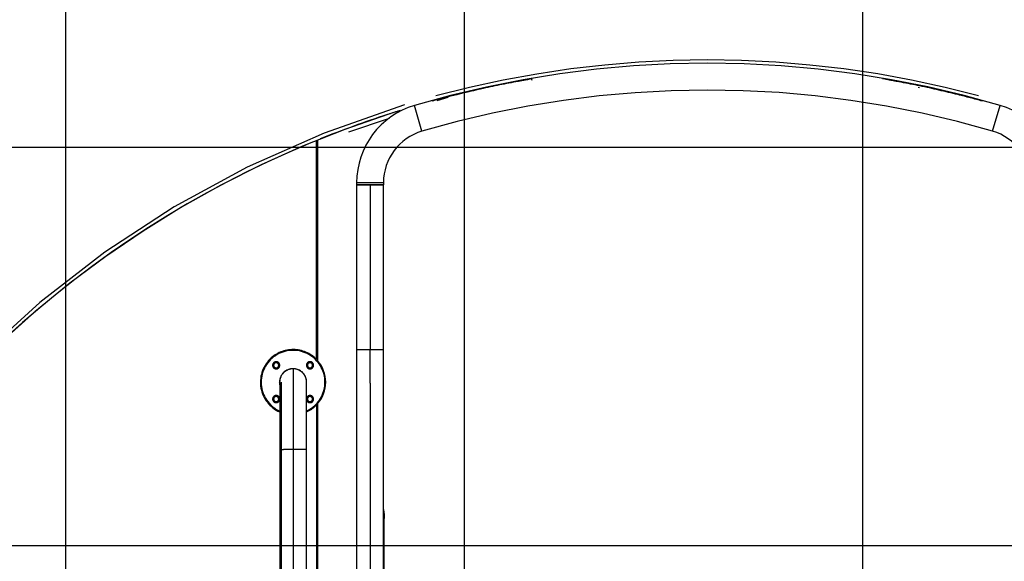
# Model space of a CAD drawing. Extents: x -33.1 to 33.1, y -38 to 38.
# Drawn here: x -8.6 to 3.7, y 11.7 to 18.5 of the extents above; entities that cross this region are included whole.
import ezdxf

# ---------------------------------------------------------------- set-up
doc = ezdxf.new("R2010")
doc.units = 0
doc.layers.get('0').update_dxf_attribs({"linetype": 'CONTINUOUS'})

msp = doc.modelspace()

# ---------------------------------------------------------------- linework, layer by layer
at = {"color": 0}
for points in [[(-3.0507, -28.0073), (-3.0507, 37.8302)], [(1.9508, -28.0908), (1.9508, 37.9138)], [(-8.0522, -27.1526), (-8.0522, 36.9756)], [(3.6748, 17.3943), (3.6748, 17.3943), (3.2229, 17.5184), (2.7681, 17.626), (2.3105, 17.717), (1.8507, 17.7915), (1.389, 17.8493), (0.9261, 17.8907), (0.4623, 17.9155), (-0.0018, 17.9238), (-0.4659, 17.9153), (-0.9298, 17.8904), (-1.3927, 17.8489), (-1.8544, 17.7909), (-2.3142, 17.7162), (-2.7718, 17.6251), (-3.2266, 17.5173), (-3.6784, 17.3931)], [(3.4046, 17.5136), (3.4046, 17.5136), (2.9849, 17.6194), (2.5628, 17.7111), (2.1386, 17.7887), (1.7128, 17.8524), (1.2854, 17.9017), (0.8571, 17.937), (0.428, 17.9581), (-0.0013, 17.9652), (-0.4306, 17.9579), (-0.8597, 17.9367), (-1.288, 17.9014), (-1.7154, 17.852), (-2.1412, 17.7883), (-2.5654, 17.7105), (-2.9875, 17.6186), (-3.4072, 17.5128)], [(-2.2004, 17.7278), (-2.2004, 17.7278), (-2.2295, 17.7225), (-2.2587, 17.7174), (-2.2878, 17.7121), (-2.3172, 17.707), (-2.3463, 17.7016), (-2.3755, 17.6962), (-2.4046, 17.6907), (-2.434, 17.6853), (-2.4631, 17.6796), (-2.4922, 17.674), (-2.5213, 17.6682), (-2.5505, 17.6625), (-2.5796, 17.6565), (-2.6087, 17.6507), (-2.6378, 17.6447), (-2.6669, 17.6388)], [(-2.2399, 17.721), (-2.2399, 17.721), (-2.2492, 17.7192), (-2.2588, 17.7174), (-2.2684, 17.7156), (-2.278, 17.7141), (-2.2876, 17.7123), (-2.2972, 17.7105), (-2.3068, 17.7087), (-2.3164, 17.7072), (-2.3259, 17.7054), (-2.3355, 17.7036), (-2.3451, 17.7018), (-2.3547, 17.7002), (-2.3643, 17.6984), (-2.3739, 17.6966), (-2.3835, 17.6948), (-2.3931, 17.6933)], [(-2.198, 17.7135), (-2.2136, 17.7119)], [(2.6677, 17.6388), (2.6677, 17.6388), (2.6383, 17.6448), (2.6092, 17.6508), (2.5799, 17.6567), (2.5508, 17.6627), (2.5214, 17.6684), (2.4923, 17.6742), (2.463, 17.6798), (2.4339, 17.6855), (2.4045, 17.6909), (2.3752, 17.6964), (2.3458, 17.7018), (2.3167, 17.7072), (2.2873, 17.7123), (2.2581, 17.7176), (2.2287, 17.7227), (2.1996, 17.728)], [(2.3935, 17.6931), (2.3935, 17.6931), (2.3836, 17.6947), (2.374, 17.6965), (2.3644, 17.6983), (2.3548, 17.7001), (2.3449, 17.7019), (2.3353, 17.7037), (2.3257, 17.7055), (2.3161, 17.7073), (2.3062, 17.7088), (2.2966, 17.7106), (2.287, 17.7124), (2.2774, 17.7142), (2.2678, 17.7158), (2.2582, 17.7176), (2.2486, 17.7194), (2.239, 17.7212)], [(3.5797, 17.0708), (3.5797, 17.0708), (3.1394, 17.1917), (2.6963, 17.2965), (2.2505, 17.3851), (1.8027, 17.4577), (1.353, 17.5141), (0.9021, 17.5544), (0.4503, 17.5785), (-0.0018, 17.5866), (-0.4539, 17.5784), (-0.9058, 17.5541), (-1.3567, 17.5136), (-1.8064, 17.4571), (-2.2542, 17.3844), (-2.6999, 17.2956), (-3.1429, 17.1906), (-3.5831, 17.0696)], [(-2.6669, 17.6388), (-2.6669, 17.6388), (-2.6969, 17.6323), (-2.7269, 17.626), (-2.7569, 17.6194), (-2.787, 17.613), (-2.817, 17.6062), (-2.847, 17.5996), (-2.877, 17.5927), (-2.907, 17.586), (-2.9367, 17.5789), (-2.9667, 17.572), (-2.9967, 17.5649), (-3.0267, 17.558), (-3.0564, 17.5507), (-3.0864, 17.5435), (-3.1162, 17.5361), (-3.1462, 17.5289)], [(2.6623, 17.6132), (2.6469, 17.6182)], [(3.1454, 17.5293), (3.1454, 17.5293), (3.1154, 17.5365), (3.0857, 17.5438), (3.0559, 17.551), (3.0262, 17.5583), (2.9962, 17.5652), (2.9665, 17.5723), (2.9366, 17.5792), (2.9069, 17.5862), (2.8769, 17.5928), (2.847, 17.5997), (2.817, 17.6063), (2.7873, 17.613), (2.7573, 17.6194), (2.7274, 17.626), (2.6974, 17.6323), (2.6677, 17.6388)], [(-3.1462, 17.5289), (-3.1462, 17.5289), (-3.1654, 17.5238), (-3.1849, 17.519), (-3.2042, 17.514), (-3.2237, 17.5092), (-3.2429, 17.5041), (-3.2624, 17.4991), (-3.2818, 17.494), (-3.3013, 17.4891), (-3.3205, 17.4838), (-3.34, 17.4787), (-3.3592, 17.4736), (-3.3787, 17.4685), (-3.3979, 17.4631), (-3.4174, 17.458), (-3.4366, 17.4526), (-3.4561, 17.4475)], [(-3.3916, 17.4552), (-3.2542, 17.4964)], [(3.4539, 17.4483), (3.4539, 17.4483), (3.4344, 17.4534), (3.4152, 17.4587), (3.396, 17.4638), (3.3768, 17.4692), (3.3574, 17.4743), (3.3382, 17.4794), (3.319, 17.4845), (3.2998, 17.4896), (3.2803, 17.4944), (3.2611, 17.4995), (3.2418, 17.5045), (3.2226, 17.5096), (3.2031, 17.5144), (3.1839, 17.5194), (3.1646, 17.5242), (3.1454, 17.5293)], [(-3.8008, 17.3997), (-3.8008, 17.3997), (-4.8104, 17.0467), (-5.7763, 16.6183), (-6.6956, 16.1181), (-7.5653, 15.5505), (-8.3822, 14.919), (-9.1437, 14.2279), (-9.8466, 13.4811), (-10.4883, 12.6827), (-11.0653, 11.8364), (-11.5751, 10.9465), (-12.0144, 10.0167), (-12.3808, 9.0513), (-12.6707, 8.0539), (-12.8815, 7.0289), (-13.0101, 5.98), (-13.0537, 4.9114)], [(-3.6784, 17.3931), (-3.6784, 17.3931), (-3.7573, 17.3661), (-3.8329, 17.3333), (-3.9049, 17.2947), (-3.9731, 17.251), (-4.037, 17.2021), (-4.0968, 17.1485), (-4.152, 17.0905), (-4.2024, 17.0286), (-4.2476, 16.9626), (-4.2876, 16.8934), (-4.3221, 16.821), (-4.3509, 16.7458), (-4.3736, 16.668), (-4.3902, 16.5881), (-4.4004, 16.5063), (-4.4039, 16.423)], [(-3.8585, 17.3296), (-3.8585, 17.3296), (-3.8678, 17.3266), (-3.8774, 17.3236), (-3.887, 17.3206), (-3.8966, 17.3176), (-3.9059, 17.3146), (-3.9155, 17.3116), (-3.9251, 17.3086), (-3.9347, 17.3056), (-3.944, 17.3024), (-3.9536, 17.2994), (-3.9632, 17.2964), (-3.9728, 17.2934), (-3.9821, 17.2903), (-3.9917, 17.2873), (-4.0013, 17.2843), (-4.0109, 17.2813)], [(-3.5831, 17.0696), (-3.6784, 17.3931)], [(3.5797, 17.0708), (3.6748, 17.3943)], [(4.4005, 16.424), (4.4005, 16.424), (4.397, 16.5073), (4.3868, 16.5892), (4.3702, 16.6691), (4.3475, 16.747), (4.3187, 16.8222), (4.2842, 16.8946), (4.2441, 16.9638), (4.1989, 17.0298), (4.1485, 17.0917), (4.0933, 17.1497), (4.0335, 17.2033), (3.9696, 17.2522), (3.9013, 17.2959), (3.8293, 17.3345), (3.7537, 17.3673), (3.6748, 17.3943)], [(3.6748, 17.3943), (3.6748, 17.3943)], [(-4.0109, 17.2813), (-4.0109, 17.2813), (-4.5516, 17.0925), (-5.0819, 16.881), (-5.6008, 16.6471), (-6.1079, 16.3914), (-6.6022, 16.1142), (-7.0836, 15.8163), (-7.551, 15.4979), (-8.0041, 15.1598), (-8.4418, 14.8021), (-8.8639, 14.4257), (-9.2695, 14.0309), (-9.6583, 13.6183), (-10.0291, 13.1882), (-10.3818, 12.7415), (-10.7155, 12.2782), (-11.0296, 11.7993)], [(-4.0145, 17.2801), (-4.0145, 17.2801), (-4.0678, 17.2625), (-4.1212, 17.2448), (-4.1743, 17.2268), (-4.2276, 17.2087), (-4.2806, 17.1902), (-4.3337, 17.1717), (-4.3866, 17.1529), (-4.4396, 17.1339), (-4.4922, 17.1145), (-4.545, 17.095), (-4.5975, 17.0752), (-4.6501, 17.0553), (-4.7024, 17.035), (-4.7549, 17.0147), (-4.8071, 16.994), (-4.8594, 16.9732)], [(-3.9943, 17.23), (-4.5051, 17.056)], [(-3.5831, 17.0698), (-3.5831, 17.0698), (-3.6357, 17.0518), (-3.6861, 17.0299), (-3.7341, 17.0041), (-3.7796, 16.975), (-3.8222, 16.9424), (-3.862, 16.9067), (-3.8987, 16.868), (-3.9324, 16.8267), (-3.9625, 16.7827), (-3.9892, 16.7366), (-4.0121, 16.6883), (-4.0314, 16.6382), (-4.0466, 16.5863), (-4.0577, 16.533), (-4.0644, 16.4784), (-4.0668, 16.423)], [(4.0634, 16.424), (4.0634, 16.424), (4.061, 16.4794), (4.0543, 16.534), (4.0432, 16.5873), (4.028, 16.6393), (4.0087, 16.6894), (3.9858, 16.7377), (3.9591, 16.7839), (3.929, 16.8279), (3.8953, 16.8691), (3.8586, 16.9078), (3.8188, 16.9435), (3.7762, 16.9761), (3.7307, 17.0052), (3.6827, 17.0309), (3.6323, 17.0528), (3.5797, 17.0708)], [(-4.9063, 16.9478), (-4.9063, 16.9478)], [(-4.9063, 14.2023), (-4.9063, 16.9478)], [(-4.8966, 16.9522), (-4.8966, 16.9522)], [(-4.8966, 16.9522), (-4.8966, 14.1915)], [(-4.8594, 16.9732), (-4.8594, 16.9732), (-4.8594, 16.9729), (-4.8594, 16.9729), (-4.8594, 16.9729), (-4.8596, 16.9729), (-4.8596, 16.9729), (-4.8596, 16.9729), (-4.8596, 16.9729), (-4.8599, 16.9729), (-4.8599, 16.9728), (-4.8599, 16.9728), (-4.8599, 16.9728), (-4.8601, 16.9728), (-4.8601, 16.9728), (-4.8601, 16.9728), (-4.8601, 16.9728), (-4.8604, 16.9728)], [(-4.7554, 17.0111), (-4.8556, 16.9704)], [(-4.7554, 17.0111), (-4.7554, 17.0111)], [(30.8231, 16.8651), (-30.8229, 16.8651)], [(-5.0076, 16.9123), (-5.0076, 16.9123), (-5.2685, 16.7999), (-5.5268, 16.682), (-5.7823, 16.5585), (-6.0349, 16.4298), (-6.2844, 16.2954), (-6.531, 16.1558), (-6.7743, 16.0109), (-7.0145, 15.8608), (-7.2511, 15.7053), (-7.4845, 15.5449), (-7.7143, 15.3792), (-7.9408, 15.2087), (-8.1634, 15.033), (-8.3824, 14.8525), (-8.5974, 14.6671), (-8.8087, 14.4771)], [(-4.0668, 16.423), (-4.4039, 16.423)], [(-4.4039, 16.423), (-4.4039, 16.423), (-4.4037, 16.4212), (-4.4037, 16.4194), (-4.4037, 16.4176), (-4.4037, 16.4161), (-4.4037, 16.4143), (-4.4037, 16.4125), (-4.4037, 16.4107), (-4.4037, 16.4092), (-4.4035, 16.4074), (-4.4035, 16.4056), (-4.4035, 16.4038), (-4.4035, 16.4023), (-4.4035, 16.4005), (-4.4035, 16.3987), (-4.4035, 16.3969), (-4.4035, 16.3954)], [(-4.2353, 16.3954), (-4.4039, 16.3954)], [(-4.4039, 16.3954), (-4.4039, 16.3954)], [(-4.4039, 16.3954), (-4.4039, 14.3291)], [(-4.4035, 16.3954), (-4.4035, 16.3954), (-4.4033, 16.3954), (-4.403, 16.3954), (-4.4024, 16.3954), (-4.4017, 16.3954), (-4.4006, 16.3954), (-4.3994, 16.3954), (-4.3979, 16.3954), (-4.3964, 16.3954), (-4.3944, 16.3954), (-4.3924, 16.3954), (-4.3901, 16.3954), (-4.3878, 16.3954), (-4.385, 16.3954), (-4.3822, 16.3954), (-4.3792, 16.3954), (-4.3761, 16.3954), (-4.3761, 16.3954), (-4.3716, 16.3954), (-4.367, 16.3954), (-4.362, 16.3954), (-4.357, 16.3954), (-4.3515, 16.3954), (-4.346, 16.3954), (-4.3401, 16.3954), (-4.3343, 16.3954), (-4.3279, 16.3954), (-4.3215, 16.3954), (-4.3149, 16.3954), (-4.3083, 16.3954), (-4.3012, 16.3954), (-4.2943, 16.3954), (-4.2871, 16.3954), (-4.2799, 16.3954), (-4.2799, 16.3954), (-4.2769, 16.3954), (-4.2742, 16.3954), (-4.2714, 16.3954), (-4.2687, 16.3954), (-4.2657, 16.3954), (-4.263, 16.3954), (-4.2603, 16.3954), (-4.2576, 16.3954), (-4.2546, 16.3954), (-4.2519, 16.3954), (-4.2489, 16.3954), (-4.2462, 16.3954), (-4.2432, 16.3954), (-4.2405, 16.3954), (-4.2376, 16.3954), (-4.2349, 16.3954)], [(-4.2353, 16.3954), (-4.2353, 16.3954)], [(-4.2353, 16.3954), (-4.2353, 16.3954)], [(-4.2353, 16.3954), (-4.2353, 14.3291)], [(-4.2349, 16.3954), (-4.2353, 16.3954)], [(-4.2349, 16.3954), (-4.2349, 16.3954)], [(-4.0662, 16.3954), (-4.2349, 16.3954)], [(-4.2349, 16.3954), (-4.2349, 16.3954), (-4.2286, 16.3954), (-4.2226, 16.3954), (-4.2164, 16.3954), (-4.2104, 16.3954), (-4.2044, 16.3954), (-4.1984, 16.3954), (-4.1925, 16.3954), (-4.1868, 16.3954), (-4.1809, 16.3954), (-4.1752, 16.3954), (-4.1695, 16.3954), (-4.164, 16.3954), (-4.1584, 16.3954), (-4.153, 16.3954), (-4.1478, 16.3954), (-4.1427, 16.3954), (-4.1427, 16.3954), (-4.1363, 16.3954), (-4.1301, 16.3954), (-4.1242, 16.3954), (-4.1186, 16.3954), (-4.1131, 16.3954), (-4.108, 16.3954), (-4.1031, 16.3954), (-4.0987, 16.3954), (-4.0943, 16.3954), (-4.0903, 16.3954), (-4.0865, 16.3954), (-4.0831, 16.3954), (-4.0799, 16.3954), (-4.0771, 16.3954), (-4.0745, 16.3954), (-4.0724, 16.3954), (-4.0724, 16.3954), (-4.0715, 16.3954), (-4.0708, 16.3954), (-4.0702, 16.3954), (-4.0696, 16.3954), (-4.069, 16.3954), (-4.0685, 16.3954), (-4.068, 16.3954), (-4.0677, 16.3954), (-4.0673, 16.3954), (-4.067, 16.3954), (-4.0667, 16.3954), (-4.0665, 16.3954), (-4.0662, 16.3954), (-4.0662, 16.3954), (-4.0662, 16.3954), (-4.0662, 16.3954)], [(-4.0662, 16.3954), (-4.0662, 16.3954), (-4.0662, 16.3954), (-4.0665, 16.3954), (-4.0668, 16.3954), (-4.0674, 16.3954), (-4.068, 16.3954), (-4.0689, 16.3954), (-4.0698, 16.3954), (-4.0711, 16.3954), (-4.0723, 16.3954), (-4.0738, 16.3954), (-4.0754, 16.3954), (-4.0773, 16.3954), (-4.0792, 16.3954), (-4.0814, 16.3954), (-4.0837, 16.3954), (-4.0862, 16.3954)], [(-4.0668, 16.423), (-4.0668, 16.423)], [(-4.0668, 16.423), (-4.0668, 16.423), (-4.0666, 16.4212), (-4.0666, 16.4194), (-4.0666, 16.4176), (-4.0666, 16.4161), (-4.0666, 16.4143), (-4.0666, 16.4125), (-4.0666, 16.4107), (-4.0666, 16.4092), (-4.0663, 16.4074), (-4.0663, 16.4056), (-4.0663, 16.4038), (-4.0663, 16.4023), (-4.0662, 16.4005), (-4.0662, 16.3987), (-4.0662, 16.3969), (-4.0662, 16.3954)], [(-4.0668, 16.3954), (-4.0668, 16.3954)], [(-4.0668, 14.3291), (-4.0668, 16.3954)], [(-4.0662, 16.3954), (-4.0662, 16.3954)], [(-4.9183, 14.2003), (-4.9183, 14.2003), (-4.9376, 14.2184), (-4.9581, 14.2351), (-4.9795, 14.2503), (-5.0018, 14.2642), (-5.0248, 14.2763), (-5.0485, 14.287), (-5.0727, 14.2962), (-5.0976, 14.3038), (-5.1227, 14.3096), (-5.1483, 14.3138), (-5.1742, 14.3164), (-5.2003, 14.3174), (-5.2264, 14.3165), (-5.2526, 14.314), (-5.2787, 14.3098), (-5.3049, 14.3038), (-5.3049, 14.3038), (-5.3303, 14.2959), (-5.3551, 14.2865), (-5.3789, 14.2756), (-5.402, 14.2633), (-5.424, 14.2494), (-5.4451, 14.2343), (-5.4652, 14.2178), (-5.4841, 14.2002), (-5.5017, 14.1813), (-5.5182, 14.1612), (-5.5333, 14.1401), (-5.5472, 14.1181), (-5.5595, 14.095), (-5.5704, 14.0712), (-5.5798, 14.0464), (-5.5877, 14.021), (-5.5877, 14.021), (-5.5937, 13.9948), (-5.5979, 13.9687), (-5.6004, 13.9425), (-5.6013, 13.9164), (-5.6003, 13.8903), (-5.5977, 13.8644), (-5.5935, 13.8388), (-5.5877, 13.8138), (-5.5801, 13.7889), (-5.5709, 13.7647), (-5.5602, 13.741), (-5.5481, 13.718), (-5.5342, 13.6957), (-5.519, 13.6743), (-5.5022, 13.6537), (-5.4841, 13.6344)], [(-4.9063, 14.2023), (-4.9063, 14.2023), (-4.9207, 14.2165), (-4.936, 14.2302), (-4.9519, 14.2429), (-4.9684, 14.2549), (-4.9852, 14.2659), (-5.0028, 14.2762), (-5.0207, 14.2855), (-5.0392, 14.2941), (-5.0579, 14.3015), (-5.077, 14.3081), (-5.0964, 14.3137), (-5.1163, 14.3185), (-5.1363, 14.3222), (-5.1566, 14.325), (-5.177, 14.3267), (-5.1977, 14.3275), (-5.1977, 14.3275), (-5.2181, 14.3271), (-5.2386, 14.3257), (-5.2588, 14.3233), (-5.2789, 14.32), (-5.2986, 14.3156), (-5.3182, 14.3103), (-5.3375, 14.304), (-5.3565, 14.2969), (-5.3749, 14.2887), (-5.393, 14.2797), (-5.4106, 14.2697), (-5.4279, 14.259), (-5.4445, 14.2472), (-5.4607, 14.2347), (-5.4763, 14.2213), (-5.4913, 14.2073)], [(-4.4039, 14.3291), (-4.4039, 14.3291)], [(-4.4039, 14.3291), (-4.4039, 13.9752)], [(-4.4039, 14.3291), (-4.2353, 14.3291)], [(-4.2353, 14.3291), (-4.2353, 14.3291)], [(-4.2353, 13.9038), (-4.2353, 14.3291)], [(-4.2353, 14.3291), (-4.2353, 14.3291)], [(-4.2353, 14.3291), (-4.0668, 14.3291)], [(-4.0668, 14.3291), (-4.0668, 14.3291)], [(-4.0668, 13.9752), (-4.0668, 14.3291)], [(-4.0668, 14.3291), (-4.0668, 14.3291)], [(-5.4913, 14.2073), (-5.4913, 14.2073), (-5.5084, 14.1889), (-5.5244, 14.1697), (-5.539, 14.1496), (-5.5525, 14.1289), (-5.5645, 14.1073), (-5.5753, 14.0852), (-5.5846, 14.0625), (-5.5927, 14.0394), (-5.5991, 14.0157), (-5.6044, 13.9917), (-5.6081, 13.9673), (-5.6105, 13.9429), (-5.6112, 13.918), (-5.6105, 13.8932), (-5.6083, 13.8683), (-5.6047, 13.8436), (-5.6047, 13.8436), (-5.5993, 13.8188), (-5.5926, 13.7948), (-5.5844, 13.7714), (-5.575, 13.7486), (-5.564, 13.7264), (-5.552, 13.705), (-5.5386, 13.6843), (-5.5242, 13.6646), (-5.5084, 13.6456), (-5.4916, 13.6277), (-5.4737, 13.6107), (-5.4549, 13.595), (-5.435, 13.5803), (-5.4142, 13.5668), (-5.3924, 13.5545), (-5.37, 13.5435)], [(-5.4913, 14.2073), (-5.5014, 14.1969)], [(-5.3816, 14.1614), (-5.3816, 14.1614), (-5.3837, 14.1633), (-5.386, 14.1652), (-5.3884, 14.1668), (-5.391, 14.1685), (-5.3935, 14.1698), (-5.3962, 14.171), (-5.3989, 14.172), (-5.4018, 14.173), (-5.4045, 14.1735), (-5.4074, 14.174), (-5.4103, 14.1743), (-5.4133, 14.1745), (-5.416, 14.1743), (-5.419, 14.174), (-5.422, 14.1735), (-5.425, 14.173), (-5.425, 14.173), (-5.4277, 14.1719), (-5.4306, 14.1709), (-5.4332, 14.1696), (-5.4359, 14.1683), (-5.4383, 14.1666), (-5.4407, 14.165), (-5.4429, 14.1631), (-5.4452, 14.1613), (-5.447, 14.159), (-5.4489, 14.1569), (-5.4505, 14.1545), (-5.4522, 14.1521), (-5.4535, 14.1494), (-5.4548, 14.1468), (-5.4558, 14.1439), (-5.4569, 14.1412), (-5.4569, 14.1412), (-5.4574, 14.1382), (-5.4579, 14.1352), (-5.4582, 14.1322), (-5.4584, 14.1295), (-5.4582, 14.1265), (-5.4579, 14.1236), (-5.4574, 14.1206), (-5.4569, 14.1179), (-5.4559, 14.115), (-5.4549, 14.1123), (-5.4537, 14.1096), (-5.4524, 14.1071), (-5.4507, 14.1045), (-5.4491, 14.1021), (-5.4472, 14.0998), (-5.4453, 14.0977)], [(-5.3908, 14.1522), (-5.3908, 14.1522), (-5.3923, 14.1535), (-5.3939, 14.1549), (-5.3956, 14.156), (-5.3974, 14.1572), (-5.3992, 14.1581), (-5.4011, 14.159), (-5.403, 14.1596), (-5.4051, 14.1604), (-5.407, 14.1607), (-5.4091, 14.1611), (-5.4112, 14.1612), (-5.4133, 14.1614), (-5.4154, 14.1612), (-5.4175, 14.1611), (-5.4196, 14.1607), (-5.4218, 14.1604), (-5.4218, 14.1604), (-5.4236, 14.1596), (-5.4257, 14.159), (-5.4275, 14.1581), (-5.4295, 14.1572), (-5.4311, 14.156), (-5.4329, 14.1548), (-5.4344, 14.1534), (-5.4361, 14.1521), (-5.4373, 14.1504), (-5.4387, 14.1489), (-5.4399, 14.1471), (-5.4411, 14.1455), (-5.442, 14.1435), (-5.443, 14.1417), (-5.4437, 14.1396), (-5.4445, 14.1378), (-5.4445, 14.1378), (-5.4448, 14.1357), (-5.4451, 14.1336), (-5.4452, 14.1315), (-5.4454, 14.1294), (-5.4452, 14.1273), (-5.4451, 14.1252), (-5.4447, 14.1231), (-5.4444, 14.1212), (-5.4436, 14.1191), (-5.443, 14.1172), (-5.4421, 14.1153), (-5.4412, 14.1135), (-5.44, 14.1117), (-5.4388, 14.11), (-5.4374, 14.1084), (-5.4361, 14.1069)], [(-5.4453, 14.0977), (-5.4453, 14.0977), (-5.4429, 14.0955), (-5.4407, 14.0937), (-5.4382, 14.0919), (-5.4358, 14.0904), (-5.4331, 14.0889), (-5.4305, 14.0878), (-5.4278, 14.0868), (-5.4251, 14.086), (-5.4221, 14.0853), (-5.4192, 14.0848), (-5.4162, 14.0845), (-5.4135, 14.0845), (-5.4105, 14.0845), (-5.4075, 14.0848), (-5.4045, 14.0853), (-5.4018, 14.0861), (-5.4018, 14.0861), (-5.3988, 14.0869), (-5.396, 14.0879), (-5.3933, 14.089), (-5.3908, 14.0905), (-5.3882, 14.092), (-5.3858, 14.0938), (-5.3836, 14.0956), (-5.3816, 14.0977), (-5.3795, 14.0997), (-5.3777, 14.1019), (-5.3759, 14.1043), (-5.3744, 14.1069), (-5.3729, 14.1094), (-5.3718, 14.1121), (-5.3708, 14.115), (-5.37, 14.118), (-5.37, 14.118), (-5.3692, 14.1207), (-5.3687, 14.1237), (-5.3683, 14.1266), (-5.3683, 14.1296), (-5.3683, 14.1323), (-5.3686, 14.1353), (-5.3691, 14.1382), (-5.3698, 14.1412), (-5.3706, 14.1439), (-5.3716, 14.1466), (-5.3728, 14.1492), (-5.3743, 14.1519), (-5.3758, 14.1543), (-5.3776, 14.1568), (-5.3794, 14.159), (-5.3816, 14.1614)], [(-5.4453, 14.0977), (-5.4435, 14.0959)], [(-5.4361, 14.1069), (-5.4361, 14.1069), (-5.4343, 14.1054), (-5.4327, 14.104), (-5.4309, 14.1028), (-5.4293, 14.1018), (-5.4273, 14.1007), (-5.4255, 14.0998), (-5.4235, 14.0991), (-5.4217, 14.0986), (-5.4196, 14.098), (-5.4175, 14.0977), (-5.4154, 14.0975), (-5.4134, 14.0975), (-5.4113, 14.0975), (-5.4092, 14.0978), (-5.4071, 14.0981), (-5.4052, 14.0987), (-5.4052, 14.0987), (-5.4031, 14.0992), (-5.4011, 14.0999), (-5.3992, 14.1007), (-5.3974, 14.1017), (-5.3956, 14.1027), (-5.3939, 14.1039), (-5.3923, 14.1053), (-5.3909, 14.1068), (-5.3894, 14.1083), (-5.388, 14.1099), (-5.3868, 14.1116), (-5.3858, 14.1134), (-5.3847, 14.1152), (-5.3838, 14.1172), (-5.3831, 14.1193), (-5.3826, 14.1214), (-5.3826, 14.1214), (-5.382, 14.1233), (-5.3817, 14.1254), (-5.3814, 14.1275), (-5.3814, 14.1296), (-5.3814, 14.1316), (-5.3816, 14.1337), (-5.3819, 14.1358), (-5.3825, 14.1379), (-5.383, 14.1397), (-5.3837, 14.1417), (-5.3846, 14.1435), (-5.3857, 14.1455), (-5.3867, 14.1471), (-5.3879, 14.1489), (-5.3893, 14.1505), (-5.3908, 14.1522)], [(-5.4361, 14.1069), (-5.4347, 14.1057)], [(-5.3908, 14.1522), (-5.3922, 14.1534)], [(-5.3816, 14.1614), (-5.3836, 14.1632)], [(-4.9571, 14.1614), (-4.9571, 14.1614), (-4.9592, 14.1633), (-4.9615, 14.1652), (-4.9639, 14.1668), (-4.9665, 14.1685), (-4.969, 14.1698), (-4.9717, 14.171), (-4.9744, 14.172), (-4.9773, 14.173), (-4.98, 14.1735), (-4.983, 14.174), (-4.9859, 14.1743), (-4.9889, 14.1745), (-4.9918, 14.1743), (-4.9948, 14.174), (-4.9978, 14.1735), (-5.0008, 14.173), (-5.0008, 14.173), (-5.0035, 14.1719), (-5.0063, 14.1709), (-5.0089, 14.1696), (-5.0116, 14.1683), (-5.014, 14.1666), (-5.0164, 14.165), (-5.0185, 14.1631), (-5.0208, 14.1613), (-5.0226, 14.159), (-5.0245, 14.1569), (-5.0261, 14.1545), (-5.0278, 14.1521), (-5.0291, 14.1494), (-5.0304, 14.1468), (-5.0314, 14.1439), (-5.0324, 14.1412), (-5.0324, 14.1412), (-5.0329, 14.1382), (-5.0334, 14.1352), (-5.0337, 14.1322), (-5.0339, 14.1295), (-5.0337, 14.1265), (-5.0334, 14.1236), (-5.0329, 14.1206), (-5.0324, 14.1179), (-5.0314, 14.115), (-5.0304, 14.1123), (-5.0292, 14.1096), (-5.0279, 14.1071), (-5.0262, 14.1045), (-5.0246, 14.1021), (-5.0227, 14.0998), (-5.0208, 14.0977)], [(-5.0318, 13.5549), (-5.0318, 13.5549), (-5.0099, 13.5657), (-4.989, 13.578), (-4.9689, 13.5913), (-4.9499, 13.6059), (-4.9317, 13.6213), (-4.9146, 13.6379), (-4.8985, 13.6554), (-4.8836, 13.674), (-4.8695, 13.6932), (-4.8569, 13.7133), (-4.8453, 13.7342), (-4.8351, 13.7558), (-4.826, 13.778), (-4.8183, 13.8008), (-4.8119, 13.8242), (-4.8071, 13.8482), (-4.8071, 13.8482), (-4.8035, 13.8722), (-4.8015, 13.8963), (-4.8009, 13.9203), (-4.8019, 13.9443), (-4.8042, 13.968), (-4.808, 13.9916), (-4.8131, 14.0148), (-4.8197, 14.0377), (-4.8274, 14.0601), (-4.8365, 14.082), (-4.847, 14.1033), (-4.8588, 14.1243), (-4.8717, 14.1443), (-4.886, 14.1638), (-4.9015, 14.1824), (-4.9183, 14.2003)], [(-5.0118, 14.1522), (-5.0118, 14.1522), (-5.0131, 14.1505), (-5.0145, 14.1489), (-5.0157, 14.1471), (-5.0169, 14.1455), (-5.0178, 14.1435), (-5.0187, 14.1417), (-5.0193, 14.1397), (-5.0201, 14.1379), (-5.0204, 14.1358), (-5.0209, 14.1337), (-5.021, 14.1316), (-5.0212, 14.1296), (-5.021, 14.1275), (-5.0209, 14.1254), (-5.0205, 14.1233), (-5.0202, 14.1214), (-5.0202, 14.1214), (-5.0194, 14.1193), (-5.0187, 14.1172), (-5.0178, 14.1152), (-5.0169, 14.1134), (-5.0157, 14.1116), (-5.0145, 14.1099), (-5.0131, 14.1083), (-5.0119, 14.1068), (-5.0102, 14.1053), (-5.0087, 14.1039), (-5.0069, 14.1027), (-5.0053, 14.1017), (-5.0033, 14.1007), (-5.0015, 14.0999), (-4.9994, 14.0992), (-4.9976, 14.0987), (-4.9976, 14.0987), (-4.9955, 14.0981), (-4.9934, 14.0978), (-4.9913, 14.0975), (-4.9892, 14.0975), (-4.9871, 14.0975), (-4.985, 14.0977), (-4.9829, 14.098), (-4.981, 14.0986), (-4.9789, 14.0991), (-4.977, 14.0998), (-4.9751, 14.1007), (-4.9733, 14.1018), (-4.9715, 14.1028), (-4.9697, 14.104), (-4.9681, 14.1054), (-4.9666, 14.1069)], [(-5.0208, 14.0977), (-5.0208, 14.0977), (-5.0185, 14.0955), (-5.0163, 14.0937), (-5.0138, 14.0919), (-5.0114, 14.0904), (-5.0087, 14.0889), (-5.0061, 14.0878), (-5.0034, 14.0868), (-5.0007, 14.086), (-4.9977, 14.0853), (-4.9948, 14.0848), (-4.9918, 14.0845), (-4.9891, 14.0845), (-4.9861, 14.0845), (-4.9831, 14.0848), (-4.9801, 14.0853), (-4.9774, 14.0861), (-4.9774, 14.0861), (-4.9744, 14.0869), (-4.9716, 14.0879), (-4.9689, 14.089), (-4.9664, 14.0905), (-4.9638, 14.092), (-4.9614, 14.0938), (-4.9592, 14.0956), (-4.9572, 14.0977), (-4.9551, 14.0997), (-4.9533, 14.1019), (-4.9515, 14.1043), (-4.95, 14.1069), (-4.9485, 14.1094), (-4.9473, 14.1121), (-4.9463, 14.115), (-4.9455, 14.118), (-4.9455, 14.118), (-4.9448, 14.1207), (-4.9443, 14.1237), (-4.944, 14.1266), (-4.944, 14.1296), (-4.944, 14.1323), (-4.9444, 14.1353), (-4.9449, 14.1382), (-4.9456, 14.1412), (-4.9464, 14.1439), (-4.9474, 14.1466), (-4.9485, 14.1492), (-4.9499, 14.1519), (-4.9514, 14.1543), (-4.9532, 14.1568), (-4.955, 14.159), (-4.9571, 14.1614)], [(-5.0208, 14.0977), (-5.019, 14.0959)], [(-5.0118, 14.1522), (-5.0132, 14.1508)], [(-4.9666, 14.1069), (-4.9666, 14.1069), (-4.965, 14.1084), (-4.9636, 14.11), (-4.9624, 14.1117), (-4.9614, 14.1135), (-4.9603, 14.1153), (-4.9594, 14.1172), (-4.9587, 14.1191), (-4.9582, 14.1212), (-4.9576, 14.1231), (-4.9573, 14.1252), (-4.9571, 14.1273), (-4.9571, 14.1294), (-4.9571, 14.1315), (-4.9574, 14.1336), (-4.9577, 14.1357), (-4.9583, 14.1378), (-4.9583, 14.1378), (-4.9588, 14.1396), (-4.9595, 14.1417), (-4.9604, 14.1435), (-4.9615, 14.1455), (-4.9625, 14.1471), (-4.9637, 14.1489), (-4.9651, 14.1504), (-4.9666, 14.1521), (-4.968, 14.1534), (-4.9696, 14.1548), (-4.9713, 14.156), (-4.9731, 14.1572), (-4.9749, 14.1581), (-4.9769, 14.159), (-4.9789, 14.1596), (-4.981, 14.1604), (-4.981, 14.1604), (-4.9829, 14.1607), (-4.985, 14.1611), (-4.9871, 14.1612), (-4.9892, 14.1614), (-4.9912, 14.1612), (-4.9933, 14.1611), (-4.9954, 14.1607), (-4.9975, 14.1604), (-4.9993, 14.1596), (-5.0013, 14.159), (-5.0031, 14.1581), (-5.0051, 14.1572), (-5.0067, 14.156), (-5.0085, 14.1549), (-5.0101, 14.1535), (-5.0118, 14.1522)], [(-4.9666, 14.1069), (-4.9653, 14.1084)], [(-4.9571, 14.1614), (-4.9591, 14.1632)], [(-4.9183, 14.2003), (-4.9087, 14.1903)], [(-4.8966, 13.6433), (-4.8966, 13.6433), (-4.8718, 13.6733), (-4.8504, 13.7051), (-4.8323, 13.7382), (-4.8176, 13.7727), (-4.806, 13.8079), (-4.7978, 13.844), (-4.7929, 13.8804), (-4.7914, 13.9173), (-4.7929, 13.9539), (-4.7978, 13.9904), (-4.806, 14.0264), (-4.8176, 14.0618), (-4.8323, 14.0961), (-4.8504, 14.1294), (-4.8718, 14.1612), (-4.8966, 14.1915)], [(-5.3215, 14.0376), (-5.3215, 14.0376), (-5.3295, 14.0287), (-5.337, 14.0195), (-5.3436, 14.0098), (-5.3498, 13.9998), (-5.355, 13.9893), (-5.3597, 13.9787), (-5.3634, 13.9677), (-5.3666, 13.9567), (-5.3688, 13.9452), (-5.3703, 13.9338), (-5.371, 13.9221), (-5.371, 13.9106), (-5.37, 13.8989), (-5.3684, 13.8872), (-5.3659, 13.8756), (-5.3627, 13.8642)], [(-5.2013, 14.0859), (-5.2013, 14.0859), (-5.2094, 14.0856), (-5.2178, 14.085), (-5.2259, 14.0839), (-5.2342, 14.0825), (-5.2421, 14.0806), (-5.2501, 14.0785), (-5.2579, 14.0759), (-5.2657, 14.073), (-5.273, 14.0696), (-5.2804, 14.0659), (-5.2876, 14.0618), (-5.2947, 14.0575), (-5.3014, 14.0526), (-5.308, 14.0476), (-5.3143, 14.0422), (-5.3205, 14.0366), (-5.3205, 14.0366), (-5.3261, 14.0304), (-5.3316, 14.0241), (-5.3366, 14.0175), (-5.3414, 14.0108), (-5.3457, 14.0037), (-5.3498, 13.9965), (-5.3535, 13.9891), (-5.3569, 13.9818), (-5.3598, 13.974), (-5.3624, 13.9663), (-5.3645, 13.9583), (-5.3664, 13.9504), (-5.3678, 13.9421), (-5.3689, 13.934), (-5.3695, 13.9256), (-5.3698, 13.9175)], [(-5.3215, 14.0376), (-5.3255, 14.0336)], [(-5.0314, 13.9101), (-5.0314, 13.9101), (-5.0312, 13.923), (-5.0321, 13.9359), (-5.0339, 13.9485), (-5.0368, 13.961), (-5.0405, 13.9731), (-5.0451, 13.9849), (-5.0505, 13.9962), (-5.0569, 14.0072), (-5.0638, 14.0175), (-5.0716, 14.0274), (-5.08, 14.0367), (-5.0893, 14.0454), (-5.0992, 14.0533), (-5.1097, 14.0607), (-5.1208, 14.0672), (-5.1328, 14.0731), (-5.1328, 14.0731), (-5.1448, 14.0778), (-5.1572, 14.0816), (-5.1697, 14.0844), (-5.1823, 14.0863), (-5.1949, 14.0871), (-5.2075, 14.0871), (-5.22, 14.0861), (-5.2326, 14.0844), (-5.2447, 14.0815), (-5.2568, 14.0778), (-5.2686, 14.0732), (-5.2801, 14.0678), (-5.2911, 14.0614), (-5.3017, 14.0543), (-5.3119, 14.0463), (-5.3215, 14.0376)], [(-5.2013, 14.0859), (-5.2013, 14.0859)], [(-5.2013, 14.0859), (-5.2013, 13.0724)], [(-5.0326, 13.9175), (-5.0326, 13.9175), (-5.0327, 13.9256), (-5.0333, 13.934), (-5.0343, 13.9421), (-5.0358, 13.9504), (-5.0375, 13.9583), (-5.0398, 13.9663), (-5.0423, 13.974), (-5.0454, 13.9818), (-5.0486, 13.9891), (-5.0524, 13.9965), (-5.0564, 14.0037), (-5.0609, 14.0108), (-5.0656, 14.0175), (-5.0708, 14.0241), (-5.0762, 14.0304), (-5.0821, 14.0366), (-5.0821, 14.0366), (-5.088, 14.0422), (-5.0944, 14.0476), (-5.1009, 14.0526), (-5.1077, 14.0575), (-5.1146, 14.0618), (-5.1218, 14.0659), (-5.1291, 14.0696), (-5.1367, 14.073), (-5.1442, 14.0759), (-5.152, 14.0785), (-5.16, 14.0806), (-5.1681, 14.0825), (-5.1762, 14.0839), (-5.1845, 14.085), (-5.1929, 14.0856), (-5.2013, 14.0859)], [(-4.4039, 13.9752), (-4.4039, 13.9752)], [(-4.4039, 13.9752), (-4.4039, 5.6703)], [(-4.4039, 13.9752), (-4.4037, 13.9717)], [(-4.0668, 13.9752), (-4.0668, 13.9752)], [(-4.0668, 5.6703), (-4.0668, 13.9752)], [(-5.3698, 13.9175), (-5.3696, 13.9255)], [(-5.3698, 13.9175), (-5.3698, 13.9175), (-5.3696, 13.9139), (-5.3696, 13.9106), (-5.3693, 13.9073), (-5.3692, 13.904), (-5.3688, 13.9007), (-5.3685, 13.8974), (-5.368, 13.8941), (-5.3677, 13.8909), (-5.367, 13.8876), (-5.3664, 13.8843), (-5.3656, 13.881), (-5.365, 13.8779), (-5.3641, 13.8746), (-5.3633, 13.8715), (-5.3624, 13.8682), (-5.3615, 13.8652)], [(-5.3694, 13.9058), (-5.3694, 13.9058)], [(-5.3694, 13.9058), (-5.3694, 6.1783)], [(-5.3497, 13.8377), (-5.3497, 13.8377), (-5.352, 13.8422), (-5.3542, 13.8469), (-5.3561, 13.8513), (-5.3581, 13.8558), (-5.3596, 13.86), (-5.3611, 13.8642), (-5.3624, 13.8681), (-5.3636, 13.8721), (-5.3645, 13.8756), (-5.3654, 13.8791), (-5.366, 13.8823), (-5.3667, 13.8854), (-5.3671, 13.8881), (-5.3676, 13.8907), (-5.3679, 13.8929), (-5.3684, 13.895), (-5.3684, 13.895), (-5.3684, 13.8957), (-5.3684, 13.8966), (-5.3684, 13.8974), (-5.3687, 13.8983), (-5.3687, 13.8989), (-5.3688, 13.8997), (-5.3688, 13.9003), (-5.3691, 13.9012), (-5.3691, 13.9017), (-5.3691, 13.9023), (-5.3691, 13.9028), (-5.3692, 13.9034), (-5.3692, 13.9037), (-5.3692, 13.9042), (-5.3692, 13.9045), (-5.3694, 13.905), (-5.3694, 13.905), (-5.3694, 13.9052), (-5.3694, 13.9055), (-5.3694, 13.9055), (-5.3694, 13.9057), (-5.3694, 13.9055), (-5.3694, 13.9055), (-5.3694, 13.9052), (-5.3694, 13.9051), (-5.3691, 13.9046), (-5.3691, 13.9043), (-5.3691, 13.9037), (-5.3691, 13.9034), (-5.369, 13.9028), (-5.369, 13.9023), (-5.369, 13.9017), (-5.369, 13.9012), (-5.369, 13.9012), (-5.3687, 13.8996), (-5.3685, 13.898), (-5.3682, 13.896), (-5.3681, 13.8939), (-5.3676, 13.8913), (-5.3673, 13.8887), (-5.3667, 13.8858), (-5.3662, 13.8828), (-5.3653, 13.8793), (-5.3646, 13.8759), (-5.3635, 13.8722), (-5.3625, 13.8686), (-5.3611, 13.8646), (-5.3598, 13.8607), (-5.3583, 13.8565), (-5.3567, 13.8524), (-5.3567, 13.8524), (-5.3561, 13.8513), (-5.3558, 13.8504), (-5.3553, 13.8495), (-5.355, 13.8486), (-5.3544, 13.8477), (-5.3541, 13.8468), (-5.3537, 13.8459), (-5.3534, 13.845), (-5.3528, 13.844), (-5.3524, 13.8431), (-5.3518, 13.8422), (-5.3515, 13.8413), (-5.3509, 13.8404), (-5.3506, 13.8395), (-5.35, 13.8386), (-5.3497, 13.8377)], [(-5.3615, 13.8652), (-5.3615, 13.8652), (-5.3608, 13.8634), (-5.3602, 13.8616), (-5.3596, 13.8598), (-5.359, 13.8581), (-5.3581, 13.8563), (-5.3575, 13.8545), (-5.3568, 13.8527), (-5.3562, 13.8512), (-5.3553, 13.8494), (-5.3546, 13.8476), (-5.3537, 13.8458), (-5.3531, 13.8443), (-5.3522, 13.8425), (-5.3513, 13.841), (-5.3504, 13.8392), (-5.3497, 13.8377)], [(-5.3497, 13.869), (-5.3511, 13.8706)], [(-5.3497, 13.9175), (-5.3497, 13.9175)], [(-5.3497, 13.9175), (-5.3497, 13.0724)], [(-5.0326, 13.9101), (-5.0324, 13.9187)], [(-5.0326, 13.9175), (-5.0326, 13.9175)], [(-5.0326, 13.0724), (-5.0326, 13.9175)], [(-4.2353, 13.9038), (-4.2353, 13.9038)], [(-4.2353, 13.9038), (-4.2353, 5.4832)], [(-4.2353, 13.9038), (-4.2304, 13.9038)], [(-5.3816, 13.737), (-5.3816, 13.737), (-5.3837, 13.7389), (-5.386, 13.7408), (-5.3884, 13.7424), (-5.391, 13.7441), (-5.3935, 13.7454), (-5.3962, 13.7466), (-5.3989, 13.7476), (-5.4018, 13.7486), (-5.4045, 13.7491), (-5.4074, 13.7496), (-5.4103, 13.7499), (-5.4133, 13.7501), (-5.416, 13.7499), (-5.419, 13.7496), (-5.422, 13.7491), (-5.425, 13.7486), (-5.425, 13.7486), (-5.4277, 13.7475), (-5.4306, 13.7465), (-5.4332, 13.7452), (-5.4359, 13.7439), (-5.4383, 13.7422), (-5.4407, 13.7406), (-5.4429, 13.7387), (-5.4452, 13.7369), (-5.447, 13.7346), (-5.4489, 13.7325), (-5.4505, 13.7301), (-5.4522, 13.7277), (-5.4535, 13.725), (-5.4548, 13.7224), (-5.4558, 13.7195), (-5.4569, 13.7168), (-5.4569, 13.7168), (-5.4574, 13.7138), (-5.4579, 13.7108), (-5.4582, 13.7078), (-5.4584, 13.705), (-5.4582, 13.702), (-5.4579, 13.6991), (-5.4574, 13.6962), (-5.4569, 13.6935), (-5.4559, 13.6906), (-5.4549, 13.6879), (-5.4537, 13.6852), (-5.4524, 13.6827), (-5.4507, 13.6801), (-5.4491, 13.6777), (-5.4472, 13.6754), (-5.4453, 13.6733)], [(-5.3908, 13.7278), (-5.3908, 13.7278), (-5.3923, 13.7291), (-5.3939, 13.7305), (-5.3956, 13.7317), (-5.3974, 13.7329), (-5.3992, 13.7338), (-5.4011, 13.7347), (-5.403, 13.7353), (-5.4051, 13.7361), (-5.407, 13.7364), (-5.4091, 13.7368), (-5.4112, 13.7369), (-5.4133, 13.7371), (-5.4154, 13.7369), (-5.4175, 13.7368), (-5.4196, 13.7365), (-5.4218, 13.7362), (-5.4218, 13.7362), (-5.4236, 13.7354), (-5.4257, 13.7347), (-5.4275, 13.7338), (-5.4295, 13.7329), (-5.4311, 13.7317), (-5.4329, 13.7305), (-5.4344, 13.7291), (-5.4361, 13.7279), (-5.4373, 13.7262), (-5.4387, 13.7247), (-5.4399, 13.7229), (-5.4411, 13.7213), (-5.442, 13.7193), (-5.443, 13.7175), (-5.4437, 13.7154), (-5.4445, 13.7136), (-5.4445, 13.7136), (-5.4448, 13.7113), (-5.4451, 13.7092), (-5.4452, 13.7071), (-5.4454, 13.705), (-5.4452, 13.7029), (-5.4451, 13.7008), (-5.4447, 13.6987), (-5.4444, 13.6968), (-5.4436, 13.6947), (-5.443, 13.6928), (-5.4421, 13.6909), (-5.4412, 13.6891), (-5.44, 13.6873), (-5.4388, 13.6856), (-5.4374, 13.684), (-5.4361, 13.6825)], [(-5.4453, 13.6733), (-5.4453, 13.6733), (-5.4429, 13.6711), (-5.4407, 13.6693), (-5.4382, 13.6675), (-5.4358, 13.666), (-5.4331, 13.6645), (-5.4305, 13.6634), (-5.4278, 13.6624), (-5.4251, 13.6616), (-5.4221, 13.6609), (-5.4192, 13.6604), (-5.4162, 13.6601), (-5.4135, 13.6601), (-5.4105, 13.6601), (-5.4075, 13.6604), (-5.4045, 13.6609), (-5.4018, 13.6617), (-5.4018, 13.6617), (-5.3988, 13.6625), (-5.396, 13.6635), (-5.3933, 13.6646), (-5.3908, 13.6661), (-5.3882, 13.6676), (-5.3858, 13.6694), (-5.3836, 13.6712), (-5.3816, 13.6733), (-5.3795, 13.6753), (-5.3777, 13.6775), (-5.3759, 13.6799), (-5.3744, 13.6825), (-5.3729, 13.685), (-5.3718, 13.6877), (-5.3708, 13.6905), (-5.37, 13.6935), (-5.37, 13.6935), (-5.3692, 13.6962), (-5.3687, 13.6992), (-5.3683, 13.7022), (-5.3683, 13.7052), (-5.3683, 13.7079), (-5.3686, 13.7109), (-5.3691, 13.7138), (-5.3698, 13.7168), (-5.3706, 13.7195), (-5.3716, 13.7222), (-5.3728, 13.7248), (-5.3743, 13.7275), (-5.3758, 13.7299), (-5.3776, 13.7324), (-5.3794, 13.7346), (-5.3816, 13.737)], [(-5.4361, 13.6825), (-5.4361, 13.6825), (-5.4343, 13.681), (-5.4327, 13.6796), (-5.4309, 13.6784), (-5.4293, 13.6774), (-5.4273, 13.6763), (-5.4255, 13.6754), (-5.4235, 13.6747), (-5.4217, 13.6742), (-5.4196, 13.6736), (-5.4175, 13.6733), (-5.4154, 13.6731), (-5.4134, 13.6731), (-5.4113, 13.6731), (-5.4092, 13.6734), (-5.4071, 13.6737), (-5.4052, 13.6743), (-5.4052, 13.6743), (-5.4031, 13.6748), (-5.4011, 13.6755), (-5.3992, 13.6764), (-5.3974, 13.6775), (-5.3956, 13.6785), (-5.3939, 13.6797), (-5.3923, 13.6811), (-5.3909, 13.6826), (-5.3894, 13.684), (-5.388, 13.6856), (-5.3868, 13.6873), (-5.3858, 13.6891), (-5.3847, 13.6909), (-5.3838, 13.6928), (-5.3831, 13.6948), (-5.3826, 13.6969), (-5.3826, 13.6969), (-5.382, 13.6988), (-5.3817, 13.7009), (-5.3814, 13.703), (-5.3814, 13.7051), (-5.3814, 13.7071), (-5.3816, 13.7092), (-5.3819, 13.7113), (-5.3825, 13.7134), (-5.383, 13.7152), (-5.3837, 13.7173), (-5.3846, 13.7191), (-5.3857, 13.7211), (-5.3867, 13.7227), (-5.3879, 13.7245), (-5.3893, 13.7261), (-5.3908, 13.7278)], [(-5.3908, 13.7278), (-5.3922, 13.729)], [(-5.3816, 13.737), (-5.3836, 13.7388)], [(-4.9571, 13.737), (-4.9571, 13.737), (-4.9592, 13.7389), (-4.9615, 13.7408), (-4.9639, 13.7424), (-4.9665, 13.7441), (-4.969, 13.7454), (-4.9717, 13.7466), (-4.9744, 13.7476), (-4.9773, 13.7486), (-4.98, 13.7491), (-4.983, 13.7496), (-4.9859, 13.7499), (-4.9889, 13.7501), (-4.9918, 13.7499), (-4.9948, 13.7496), (-4.9978, 13.7491), (-5.0008, 13.7486), (-5.0008, 13.7486), (-5.0035, 13.7475), (-5.0063, 13.7465), (-5.0089, 13.7452), (-5.0116, 13.7439), (-5.014, 13.7422), (-5.0164, 13.7406), (-5.0185, 13.7387), (-5.0208, 13.7369), (-5.0226, 13.7346), (-5.0245, 13.7325), (-5.0261, 13.7301), (-5.0278, 13.7277), (-5.0291, 13.725), (-5.0304, 13.7224), (-5.0314, 13.7195), (-5.0324, 13.7168), (-5.0324, 13.7168), (-5.0329, 13.7138), (-5.0334, 13.7108), (-5.0337, 13.7078), (-5.0339, 13.705), (-5.0337, 13.702), (-5.0334, 13.6991), (-5.0329, 13.6962), (-5.0324, 13.6935), (-5.0314, 13.6906), (-5.0304, 13.6879), (-5.0292, 13.6852), (-5.0279, 13.6827), (-5.0262, 13.6801), (-5.0246, 13.6777), (-5.0227, 13.6754), (-5.0208, 13.6733)], [(-5.0118, 13.7278), (-5.0118, 13.7278), (-5.0131, 13.7261), (-5.0145, 13.7245), (-5.0157, 13.7227), (-5.0169, 13.7211), (-5.0178, 13.7191), (-5.0187, 13.7173), (-5.0193, 13.7152), (-5.0201, 13.7134), (-5.0204, 13.7113), (-5.0209, 13.7092), (-5.021, 13.7071), (-5.0212, 13.7051), (-5.021, 13.703), (-5.0209, 13.7009), (-5.0205, 13.6988), (-5.0202, 13.6969), (-5.0202, 13.6969), (-5.0194, 13.6948), (-5.0187, 13.6928), (-5.0178, 13.6909), (-5.0169, 13.6891), (-5.0157, 13.6873), (-5.0145, 13.6856), (-5.0131, 13.684), (-5.0119, 13.6826), (-5.0102, 13.6811), (-5.0087, 13.6797), (-5.0069, 13.6785), (-5.0053, 13.6775), (-5.0033, 13.6764), (-5.0015, 13.6755), (-4.9994, 13.6748), (-4.9976, 13.6743), (-4.9976, 13.6743), (-4.9955, 13.6737), (-4.9934, 13.6734), (-4.9913, 13.6731), (-4.9892, 13.6731), (-4.9871, 13.6731), (-4.985, 13.6733), (-4.9829, 13.6736), (-4.981, 13.6742), (-4.9789, 13.6747), (-4.977, 13.6754), (-4.9751, 13.6763), (-4.9733, 13.6774), (-4.9715, 13.6784), (-4.9697, 13.6796), (-4.9681, 13.681), (-4.9666, 13.6825)], [(-5.0208, 13.6733), (-5.0208, 13.6733), (-5.0185, 13.6711), (-5.0163, 13.6693), (-5.0138, 13.6675), (-5.0114, 13.666), (-5.0087, 13.6645), (-5.0061, 13.6634), (-5.0034, 13.6624), (-5.0007, 13.6616), (-4.9977, 13.6609), (-4.9948, 13.6604), (-4.9918, 13.6601), (-4.9891, 13.6601), (-4.9861, 13.6601), (-4.9831, 13.6604), (-4.9801, 13.6609), (-4.9774, 13.6617), (-4.9774, 13.6617), (-4.9744, 13.6625), (-4.9716, 13.6635), (-4.9689, 13.6646), (-4.9664, 13.6661), (-4.9638, 13.6676), (-4.9614, 13.6694), (-4.9592, 13.6712), (-4.9572, 13.6733), (-4.9551, 13.6753), (-4.9533, 13.6775), (-4.9515, 13.6799), (-4.95, 13.6825), (-4.9485, 13.685), (-4.9473, 13.6877), (-4.9463, 13.6905), (-4.9455, 13.6935), (-4.9455, 13.6935), (-4.9448, 13.6962), (-4.9443, 13.6992), (-4.944, 13.7022), (-4.944, 13.7052), (-4.944, 13.7079), (-4.9444, 13.7109), (-4.9449, 13.7138), (-4.9456, 13.7168), (-4.9464, 13.7195), (-4.9474, 13.7222), (-4.9485, 13.7248), (-4.9499, 13.7275), (-4.9514, 13.7299), (-4.9532, 13.7324), (-4.955, 13.7346), (-4.9571, 13.737)], [(-5.0118, 13.7278), (-5.0132, 13.7266)], [(-4.9666, 13.6825), (-4.9666, 13.6825), (-4.965, 13.684), (-4.9636, 13.6856), (-4.9624, 13.6873), (-4.9614, 13.6891), (-4.9603, 13.6909), (-4.9594, 13.6928), (-4.9587, 13.6947), (-4.9582, 13.6968), (-4.9576, 13.6987), (-4.9573, 13.7008), (-4.9571, 13.7029), (-4.9571, 13.705), (-4.9571, 13.7071), (-4.9574, 13.7092), (-4.9577, 13.7113), (-4.9583, 13.7136), (-4.9583, 13.7136), (-4.9588, 13.7154), (-4.9595, 13.7175), (-4.9604, 13.7193), (-4.9615, 13.7213), (-4.9625, 13.7229), (-4.9637, 13.7247), (-4.9651, 13.7262), (-4.9666, 13.7279), (-4.968, 13.7291), (-4.9696, 13.7305), (-4.9713, 13.7317), (-4.9731, 13.7329), (-4.9749, 13.7338), (-4.9769, 13.7347), (-4.9789, 13.7354), (-4.981, 13.7362), (-4.981, 13.7362), (-4.9829, 13.7365), (-4.985, 13.7368), (-4.9871, 13.7369), (-4.9892, 13.7371), (-4.9912, 13.7369), (-4.9933, 13.7368), (-4.9954, 13.7364), (-4.9975, 13.7361), (-4.9993, 13.7353), (-5.0013, 13.7347), (-5.0031, 13.7338), (-5.0051, 13.7329), (-5.0067, 13.7317), (-5.0085, 13.7305), (-5.0101, 13.7291), (-5.0118, 13.7278)], [(-4.9571, 13.737), (-4.9591, 13.7388)], [(-5.4841, 13.6344), (-5.4999, 13.6511)], [(-5.4841, 13.6344), (-5.4841, 13.6344), (-5.4777, 13.6281), (-5.4714, 13.6221), (-5.4648, 13.6163), (-5.4582, 13.6107), (-5.4513, 13.6051), (-5.4446, 13.5997), (-5.4375, 13.5945), (-5.4306, 13.5895), (-5.4233, 13.5844), (-5.4161, 13.5797), (-5.4086, 13.5751), (-5.4012, 13.5707), (-5.3934, 13.5664), (-5.3858, 13.5623), (-5.378, 13.5583), (-5.3702, 13.5547)], [(-5.4453, 13.6733), (-5.4435, 13.6715)], [(-5.4361, 13.6825), (-5.4347, 13.6813)], [(-5.0322, 13.5437), (-5.0322, 13.5437), (-5.0237, 13.5475), (-5.0154, 13.5516), (-5.0072, 13.5558), (-4.9991, 13.5603), (-4.991, 13.5649), (-4.9831, 13.5698), (-4.9753, 13.5748), (-4.9678, 13.58), (-4.9602, 13.5853), (-4.9528, 13.5908), (-4.9455, 13.5964), (-4.9384, 13.6023), (-4.9314, 13.6082), (-4.9245, 13.6145), (-4.9178, 13.6208), (-4.9113, 13.6274)], [(-5.0208, 13.6733), (-5.019, 13.6715)], [(-4.9666, 13.6825), (-4.9653, 13.6839)], [(-4.9113, 13.6274), (-4.9113, 13.6274), (-4.9107, 13.628), (-4.9101, 13.6286), (-4.9095, 13.6292), (-4.9089, 13.6298), (-4.9083, 13.6304), (-4.9077, 13.631), (-4.9071, 13.6316), (-4.9065, 13.6322), (-4.9059, 13.6328), (-4.9053, 13.6334), (-4.9047, 13.634), (-4.9041, 13.6346), (-4.9035, 13.6352), (-4.9029, 13.6358), (-4.9023, 13.6364), (-4.9017, 13.6372)], [(-4.9113, 13.6274), (-4.9109, 13.6276)], [(-4.9033, 13.6356)], [(-4.9017, 13.6372), (-4.9017, 13.6372)], [(-4.9017, 6.1719), (-4.9017, 13.6372)], [(-4.8966, 13.6433), (-4.8966, 13.6433)], [(-4.8966, 13.6433), (-4.8966, 6.1719)], [(-5.3702, 13.5547), (-5.3746, 13.5567)], [(-5.0326, 13.5449), (-5.028, 13.5469)], [(-5.3497, 13.0724), (-5.3497, 13.0724)], [(-5.3497, 13.0724), (-5.3497, 6.9823)], [(-5.3497, 13.0724), (-5.3205, 13.0724)], [(-5.2013, 13.0724), (-5.3205, 13.0724)], [(-5.3205, 13.0724), (-5.3205, 13.0724)], [(-5.2013, 13.0724), (-5.2013, 13.0724)], [(-5.0326, 13.0724), (-5.2013, 13.0724)], [(-5.2013, 13.0724), (-5.2013, 13.0724)], [(-5.2013, 13.0724), (-5.2013, 6.1619)], [(-5.0326, 13.0724), (-5.0326, 13.0724)], [(-5.0326, 13.0724), (-5.0326, 13.0724)], [(-5.0326, 6.1619), (-5.0326, 13.0724)], [(-4.0668, 12.3165), (-4.0668, 12.3165), (-4.0665, 12.3162), (-4.0665, 12.3159), (-4.0665, 12.3156), (-4.0665, 12.3156), (-4.0665, 12.3153), (-4.0665, 12.3153), (-4.0665, 12.315), (-4.0665, 12.315), (-4.0662, 12.3147), (-4.0662, 12.3146), (-4.0662, 12.3143), (-4.0662, 12.3143), (-4.0662, 12.314), (-4.0662, 12.314), (-4.0662, 12.3137), (-4.0662, 12.3137), (-4.0662, 12.3137), (-4.0642, 12.3042), (-4.0626, 12.2948), (-4.0612, 12.2852), (-4.0601, 12.2757), (-4.0591, 12.2658), (-4.0586, 12.2562), (-4.0582, 12.2464), (-4.0582, 12.2368), (-4.0582, 12.2269), (-4.0586, 12.2171), (-4.0593, 12.2072), (-4.0603, 12.1976), (-4.0614, 12.1878), (-4.0629, 12.1782), (-4.0646, 12.1686), (-4.0668, 12.1592)], [(-4.0582, 12.238), (-4.0582, 12.238)], [(-4.0582, 8.401), (-4.0582, 12.238)], [(32.3207, 11.8636), (-32.3205, 11.8636)]]:
    msp.add_lwpolyline(points, dxfattribs=at)

doc.saveas('drawing.dxf')
